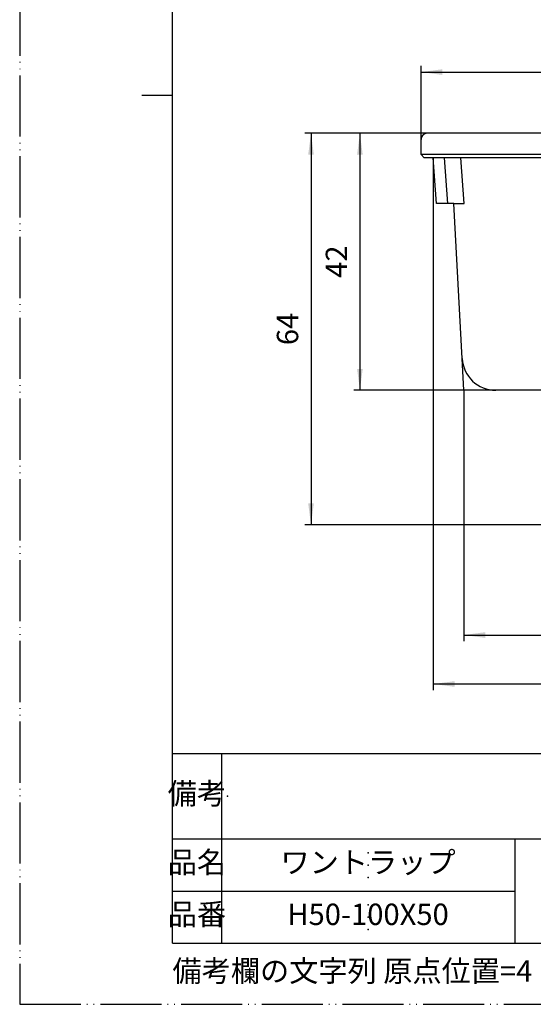
# Model space of a CAD drawing. Units: millimetres. Extents: x 0 to 210, y 0 to 297.
# Drawn here: x 0 to 84, y 0 to 161 of the extents above; entities that cross this region are included whole.
import ezdxf

# ---------------------------------------------------------------- set-up
doc = ezdxf.new("R2010")
doc.units = ezdxf.units.MM
doc.linetypes.add('PHANTOM', pattern=[13, 10, -1, 0, -1, 0, -1])
doc.layers.add('1', color=7, linetype='Continuous')
doc.styles.add('CONVERTER_11', font='MS Mincho.ttf', dxfattribs={"width": 0.89})
doc.styles.add('CONVERTER_12', font='txt.shx', dxfattribs={"width": 0.9})
doc.dimstyles.new('ME10_DIM_10', dxfattribs={"dimtxt": 3.5, "dimasz": 3.5, "dimexe": 1, "dimexo": 0, "dimgap": 1, "dimtad": 1, "dimdsep": 46, "dimtxsty": 'CONVERTER_12', "dimsah": 1, "dimcen": 0.09, "dimclrd": 2, "dimclre": 2, "dimclrt": 7, "dimadec": 0, "dimazin": 0, "dimtfac": 1, "dimtdec": 4, "dimtix": 1, "dimtmove": 0, "dimatfit": 3, "dimfxl": 1, "dimtolj": 1, "dimtzin": 0, "dimarcsym": 0})
doc.dimstyles.new('ME10_DIM_11', dxfattribs={"dimtxt": 3.5, "dimasz": 3.5, "dimexe": 1, "dimexo": 0, "dimgap": 1, "dimtad": 1, "dimdsep": 46, "dimtxsty": 'CONVERTER_12', "dimsah": 1, "dimcen": 0.09, "dimclrd": 2, "dimclre": 2, "dimclrt": 7, "dimadec": 0, "dimazin": 0, "dimtfac": 1, "dimtdec": 4, "dimtix": 1, "dimtmove": 0, "dimatfit": 3, "dimfxl": 1, "dimtolj": 1, "dimtzin": 0, "dimarcsym": 0})
doc.dimstyles.new('ME10_DIM_13', dxfattribs={"dimtxt": 3.5, "dimasz": 3.5, "dimexe": 1, "dimexo": 0, "dimgap": 1, "dimtad": 1, "dimdsep": 46, "dimtxsty": 'CONVERTER_12', "dimsah": 1, "dimcen": 0.09, "dimclrd": 2, "dimclre": 2, "dimclrt": 7, "dimadec": 0, "dimazin": 0, "dimtfac": 1, "dimtdec": 4, "dimtix": 1, "dimtmove": 0, "dimatfit": 3, "dimfxl": 1, "dimtolj": 1, "dimtzin": 0, "dimarcsym": 0})
doc.dimstyles.new('ME10_DIM_14', dxfattribs={"dimtxt": 3.5, "dimasz": 3.5, "dimexe": 1, "dimexo": 0, "dimgap": 1, "dimtad": 1, "dimdsep": 46, "dimtxsty": 'CONVERTER_12', "dimsah": 1, "dimcen": 0.09, "dimclrd": 2, "dimclre": 2, "dimclrt": 7, "dimadec": 0, "dimazin": 0, "dimtfac": 1, "dimtdec": 4, "dimtix": 1, "dimtmove": 0, "dimatfit": 3, "dimfxl": 1, "dimtolj": 1, "dimtzin": 0, "dimarcsym": 0})
doc.dimstyles.new('ME10_DIM_15', dxfattribs={"dimtxt": 3.5, "dimasz": 3.5, "dimexe": 1, "dimexo": 0, "dimgap": 1, "dimtad": 1, "dimdsep": 46, "dimtxsty": 'CONVERTER_12', "dimsah": 1, "dimcen": 0.09, "dimclrd": 2, "dimclre": 2, "dimclrt": 7, "dimadec": 0, "dimazin": 0, "dimtfac": 1, "dimtdec": 4, "dimtix": 1, "dimtmove": 0, "dimatfit": 3, "dimfxl": 1, "dimtolj": 1, "dimtzin": 0, "dimarcsym": 0})

# ---------------------------------------------------------------- blocks, each defined once
blk = doc.blocks.new('開示A4')
at = {"layer": '1', "color": 4, "linetype": 'PHANTOM'}
for p, q in [((0, 297), (0, 0)), ((0, 0), (210, 0))]:
    blk.add_line(p, q, dxfattribs=at)
at = {"layer": '1', "color": 7, "linetype": 'Continuous'}
for p, q in [((25, 148.5), (25, 287)), ((25, 10), (25, 148.5)), ((25, 41), (200, 41)), ((200, 27), (25, 27)), ((25, 10), (105, 10))]:
    blk.add_line(p, q, dxfattribs=at)
at = {"layer": '1', "color": 2, "linetype": 'Continuous'}
for p, q in [((25, 148.5), (20, 148.5)), ((33, 41), (33, 27)), ((33, 27), (33, 10)), ((81, 27), (81, 10)), ((25, 18.5), (81, 18.5))]:
    blk.add_line(p, q, dxfattribs=at)
at = {"layer": '1', "color": 4}
for p in [(34, 34), (57, 24.75), (57, 22.75), (57, 20.75), (57, 16.25), (57, 14.25), (57, 12.25)]:
    blk.add_point(p, dxfattribs=at)
at = {"layer": '1', "color": 2, "char_height": 3.5, "attachment_point": 5, "style": 'CONVERTER_11'}
for s, insert, line_spacing_factor in [('備考', (29, 34), 0.454545), ('品名', (29, 22.75), 0.727273), ('品番', (29, 14.25), 0.727273)]:
    blk.add_mtext(s, dxfattribs=dict(at, insert=insert, line_spacing_factor=line_spacing_factor))
at = {"layer": '1', "color": 250, "insert": (25, 5), "char_height": 3.5, "attachment_point": 4, "line_spacing_factor": 0.545455, "style": 'CONVERTER_11'}
blk.add_mtext('備考欄の文字列 原点位置=4', dxfattribs=at)
blk = doc.blocks.new('hontai', base_point=(9.19, -47.2))
at = {"layer": '1', "color": 7, "linetype": 'Continuous'}
for p, q in [((168.67, 142.35), (66.67, 142.35)), ((65.67, 138.85), (65.67, 141.35)), ((169.67, 138.85), (65.67, 138.85)), ((65.67, 138.85), (66.17, 138.35)), ((70.55, 138.35), (66.17, 138.35)), ((68.22, 130.85), (67.67, 138.35)), ((70.08, 130.85), (69.53, 138.35)), ((169.17, 138.35), (70.55, 138.35)), ((72.75, 130.85), (72.17, 138.35)), ((71.06, 130.85), (68.22, 130.85)), ((71.06, 130.85), (72.75, 130.85)), ((72.4, 105.55), (71.06, 130.85)), ((157.46, 100.35), (77.89, 100.35))]:
    blk.add_line(p, q, dxfattribs=at)
at = {"layer": '1', "color": 5, "linetype": 'PHANTOM'}
for p, q in [((72.67, 100.35), (72.4, 105.55)), ((77.89, 100.35), (72.67, 100.35))]:
    blk.add_line(p, q, dxfattribs=at)
at = {"layer": '1', "color": 7, "linetype": 'Continuous'}
for centre, radius, start, end in [((66.67, 141.35), 1, 90, 180), ((77.89, 105.85), 5.5, 183.0333, 270)]:
    blk.add_arc(centre, radius, start, end, dxfattribs=at)
blk = doc.blocks.new('*D7')
at = {"layer": '1', "color": 2, "linetype": 'Continuous'}
for p, q in [((67.67, 138.35), (67.67, 51.35)), ((167.67, 138.35), (167.67, 51.35)), ((67.67, 52.35), (167.67, 52.35))]:
    blk.add_line(p, q, dxfattribs=at)
at = {"layer": '1', "color": 2}
for points in [[(71.17, 52.81), (71.17, 51.88), (67.67, 52.35)], [(164.17, 51.88), (164.17, 52.81), (167.67, 52.35)]]:
    blk.add_solid(points, dxfattribs=at)
at = {"layer": '1', "color": 7, "insert": (113.32, 53.35), "char_height": 3.5, "attachment_point": 7, "rotation": 0.0001, "line_spacing_factor": 0.60024, "style": 'CONVERTER_12'}
blk.add_mtext('\\C7;{\\Fgdt;n}\\C7;100', dxfattribs=at)
blk = doc.blocks.new('*D8')
at = {"layer": '1', "color": 2, "linetype": 'Continuous'}
for p, q in [((65.67, 141.35), (65.67, 153.35)), ((169.67, 141.35), (169.67, 153.35)), ((65.67, 152.35), (169.67, 152.35))]:
    blk.add_line(p, q, dxfattribs=at)
at = {"layer": '1', "color": 2}
for points in [[(69.17, 152.81), (69.17, 151.88), (65.67, 152.35)], [(166.17, 151.88), (166.17, 152.81), (169.67, 152.35)]]:
    blk.add_solid(points, dxfattribs=at)
at = {"layer": '1', "color": 7, "insert": (113.23, 153.35), "char_height": 3.5, "attachment_point": 7, "rotation": 0.0001, "line_spacing_factor": 0.60024, "style": 'CONVERTER_12'}
blk.add_mtext('\\C7;{\\Fgdt;n}\\C7;104', dxfattribs=at)
blk = doc.blocks.new('*D10')
at = {"layer": '1', "color": 2, "linetype": 'Continuous'}
for p, q in [((72.67, 100.35), (72.67, 59.35)), ((162.67, 100.35), (162.67, 59.35)), ((72.67, 60.35), (162.67, 60.35))]:
    blk.add_line(p, q, dxfattribs=at)
at = {"layer": '1', "color": 2}
for points in [[(76.17, 60.81), (76.17, 59.88), (72.67, 60.35)], [(159.17, 59.88), (159.17, 60.81), (162.67, 60.35)]]:
    blk.add_solid(points, dxfattribs=at)
at = {"layer": '1', "color": 7, "insert": (114.28, 61.35), "char_height": 3.5, "attachment_point": 7, "rotation": 0.0001, "line_spacing_factor": 0.60024, "style": 'CONVERTER_12'}
blk.add_mtext('\\C7;{\\Fgdt;n}\\C7;90', dxfattribs=at)
blk = doc.blocks.new('*D11')
at = {"layer": '1', "color": 2, "linetype": 'Continuous'}
for p, q in [((66.67, 142.35), (54.67, 142.35)), ((55.67, 142.35), (55.67, 100.35)), ((77.89, 100.35), (54.67, 100.35))]:
    blk.add_line(p, q, dxfattribs=at)
at = {"layer": '1', "color": 2}
for points in [[(56.13, 138.85), (55.21, 138.85), (55.67, 142.35)], [(55.21, 103.85), (56.13, 103.85), (55.67, 100.35)]]:
    blk.add_solid(points, dxfattribs=at)
at = {"layer": '1', "color": 7, "insert": (54.67, 118.72), "char_height": 3.5, "attachment_point": 7, "rotation": 90, "line_spacing_factor": 0.60024, "style": 'CONVERTER_12'}
blk.add_mtext('42', dxfattribs=at)
blk = doc.blocks.new('*D12')
at = {"layer": '1', "color": 2, "linetype": 'Continuous'}
for p, q in [((66.67, 142.35), (46.67, 142.35)), ((47.67, 142.35), (47.67, 78.35)), ((90.66, 78.35), (46.67, 78.35))]:
    blk.add_line(p, q, dxfattribs=at)
at = {"layer": '1', "color": 2}
for points in [[(48.13, 138.85), (47.21, 138.85), (47.67, 142.35)], [(47.21, 81.85), (48.13, 81.85), (47.67, 78.35)]]:
    blk.add_solid(points, dxfattribs=at)
at = {"layer": '1', "color": 7, "insert": (46.67, 107.72), "char_height": 3.5, "attachment_point": 7, "rotation": 90, "line_spacing_factor": 0.60024, "style": 'CONVERTER_12'}
blk.add_mtext('64', dxfattribs=at)

msp = doc.modelspace()

# ---------------------------------------------------------------- block references
at = {"layer": '1'}
for name, p in [('開示A4', (0, 0)), ('hontai', (9.186, -47.199))]:
    msp.add_blockref(name, p, dxfattribs=at)

# ---------------------------------------------------------------- texts
at = {"color": 7, "insert": (57, 22.75), "char_height": 3.5, "attachment_point": 5, "style": 'CONVERTER_11'}
msp.add_mtext('ワントラップ', dxfattribs=at)
at = {"color": 7, "insert": (57, 14.25), "char_height": 3.5, "attachment_point": 5, "line_spacing_factor": 0.90036, "style": 'CONVERTER_12'}
msp.add_mtext('H50-100X50', dxfattribs=at)

# ---------------------------------------------------------------- dimensions: what is measured, and where the dimension line sits
at = {"layer": '1'}
for base, p1, p2, dimstyle, picture, middle in [((65.673, 152.345), (169.673, 141.345), (65.673, 141.345), 'ME10_DIM_11', '*D8', (117.673, 155.095)), ((67.673, 52.345), (167.673, 138.345), (67.673, 138.345), 'ME10_DIM_10', '*D7', (117.768, 55.095)), ((72.673, 60.345), (162.673, 100.345), (72.673, 100.345), 'ME10_DIM_13', '*D10', (117.673, 63.095))]:
    dim = msp.add_linear_dim(base=base, p1=p1, p2=p2, dimstyle=dimstyle, override={"dimpost": '{\\Fgdt;n}<>'}, dxfattribs=at)
    dim.commit()
    dim.dimension.update_dxf_attribs({"geometry": picture, "text_midpoint": middle, "text_rotation": 0.00014})
for base, p1, dimstyle, picture, middle in [((47.673, 142.345), (90.664, 78.345), 'ME10_DIM_15', '*D12', (44.923, 110.345)), ((55.673, 142.345), (77.889, 100.345), 'ME10_DIM_14', '*D11', (52.923, 121.345))]:
    dim = msp.add_linear_dim(base=base, p1=p1, p2=(66.673, 142.345), angle=90, dimstyle=dimstyle, dxfattribs=at)
    dim.commit()
    dim.dimension.update_dxf_attribs({"geometry": picture, "text_midpoint": middle, "text_rotation": 90})

doc.saveas('drawing.dxf')
